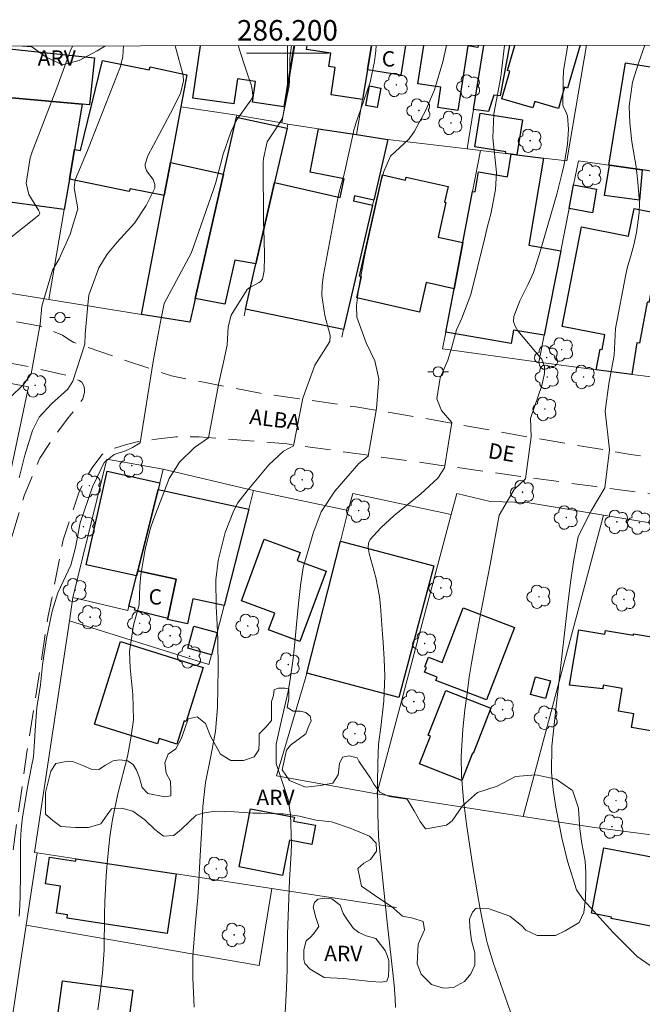
# Model space of a CAD drawing. Units: metres. Extents: x 286009 to 286524, y 1667141 to 1667706.
# Drawn here: x 286174 to 286235, y 1667607 to 1667703 of the extents above; entities that cross this region are included whole.
import ezdxf
from ezdxf.enums import TextEntityAlignment as Align

# ---------------------------------------------------------------- set-up
doc = ezdxf.new("R2010")
doc.units = ezdxf.units.M
doc.header["$MEASUREMENT"] = 0
doc.linetypes.add('HIDDEN', pattern=[0.375, 0.25, -0.125])
for name, color, linetype, lineweight in [('Articulacao', 7, 'Continuous', 18), ('Cerca', 8, 'Cerca', 20), ('Edificacoes', 7, 'Continuous', 30), ('Malha_Coordenadas', 7, 'Continuous', 15), ('Muro_Grade', 8, 'Continuous', 20), ('Nao_Pavimentada_S_Mfio', 10, 'HIDDEN', 15), ('Poste', 7, 'Continuous', 9), ('Topon_de_Vias', 7, 'Continuous', 9), ('Topon_Fundacao_Const_Ruinas', 7, 'Continuous', 9)]:
    doc.layers.add(name, color=color, linetype=linetype, lineweight=lineweight)
for name, color, linetype, lineweight, true_color in [('Arvores_Isoladas', 7, 'Continuous', 18, 0x00ff33), ('Curvas_Intermediarias', 7, 'Continuous', 9, 0x783c14), ('Curvas_Mestras', 7, 'Continuous', 20, 0x783c14), ('Topon_Vegetacao', 7, 'Continuous', 9, 0x00ff33), ('Vegetacao', 7, 'Orla8', 9, 0x00ff33)]:
    doc.layers.add(name, color=color, linetype=linetype, lineweight=lineweight, true_color=true_color)
doc.styles.add('Arial', font='arial.ttf', dxfattribs={"height": 1.5})
doc.styles.get("Standard").update_dxf_attribs({"font": 'arial.ttf'})
doc.linetypes.add('Cerca', pattern='A,10,0,["X",Standard,S=1,R=0,X=0,Y=-0.5],0.1', length=10.1)
doc.linetypes.add('Orla8', pattern='A,6,-0.5,["V",Standard,S=1,R=0,X=-0.5,Y=-1],-0.5,6,-0.5,["V",Standard,S=1,R=0,X=-0.5,Y=-1],-0.5', length=14)

# ---------------------------------------------------------------- blocks, each defined once
blk = doc.blocks.new('Poste')
at = {"layer": 'Poste'}
for points in [[(-0.5, 0), (-1, 0)], [(0.5, 0), (1, 0)]]:
    blk.add_lwpolyline(points, dxfattribs=at)
blk.add_lwpolyline([(0, 0.5, 1), (0, -0.5, 1)], format="xyb", close=True, dxfattribs=at)
blk = doc.blocks.new('Arvore')
at = {"layer": 'Arvores_Isoladas'}
blk.add_lwpolyline([(-0.718, 0.493, 0.872324), (-0.722, -0.551, 0.862983), (0.284, -0.827, 0.900105), (0.89, 0.029, 0.863155), (0.262, 0.861, 0.882486)], format="xyb", close=True, dxfattribs=at)
blk.add_circle((0, 0), 0.0286, dxfattribs=at)

msp = doc.modelspace()

# ---------------------------------------------------------------- linework, layer by layer
at = {"layer": 'Articulacao', "flags": 128}
msp.add_lwpolyline([(286025.007, 1667700.522), (286506.904, 1667701.123), (286507.583, 1667146.854), (286025.711, 1667146.252), (286025.007, 1667700.522)], close=True, dxfattribs=at)
at = {"layer": 'Cerca', "flags": 128}
for points in [[(286200.727, 1667700.741), (286199.451, 1667693.196)], [(286208.206, 1667700.751), (286207.806, 1667698.374), (286207.32, 1667695.487), (286206.744, 1667692.063)], [(286189.611, 1667694.787), (286195.066, 1667693.95)], [(286167.011, 1667668.922), (286174.752, 1667667.446), (286170.505, 1667647.553), (286156.966, 1667651.347), (286151.896, 1667652.768)], [(286187.872, 1667659.409), (286182.384, 1667660.388), (286179.076, 1667646.889)], [(286208.725, 1667627.714), (286215.969, 1667654.983), (286216.512, 1667657.027), (286219.758, 1667656.255), (286223.367, 1667656.171)], [(286230.825, 1667654.934), (286223.004, 1667625.515)], [(286198.922, 1667629.478), (286208.697, 1667627.718), (286208.725, 1667627.714), (286223.004, 1667625.515), (286229.72, 1667624.482), (286235.467, 1667623.73)], [(286167.041, 1667563.795), (286169.625, 1667581.681), (286169.979, 1667584.095), (286170.408, 1667587.033), (286172.677, 1667602.551), (286173.921, 1667611.059), (286174.514, 1667614.919), (286175.596, 1667621.96)], [(286175.341, 1667621.999), (286175.596, 1667621.96), (286179.377, 1667621.385), (286189.144, 1667619.901), (286198.476, 1667618.483), (286210.631, 1667616.636)], [(286174.514, 1667614.919), (286197.23, 1667610.954), (286198.476, 1667618.483)]]:
    msp.add_lwpolyline(points, dxfattribs=at)
at = {"layer": 'Curvas_Intermediarias', "flags": 128}
for points, elevation in [([(286172.927, 1667666.373), (286174.273, 1667667.717), (286175.014, 1667668.725), (286175.081, 1667669.061), (286175.893, 1667673.566), (286176.029, 1667675.314), (286177.08, 1667678.846), (286177.74, 1667679.937), (286178.807, 1667682.338), (286179.543, 1667684.818), (286179.204, 1667686.858), (286179.287, 1667687.64), (286180.489, 1667690.522), (286183.708, 1667698.693), (286183.96, 1667699.694), (286183.998, 1667700.72)], 78), ([(286173.055, 1667682.062), (286175.737, 1667684.193), (286175.795, 1667684.263), (286175.832, 1667684.339), (286175.836, 1667684.423), (286175.73, 1667684.698), (286174.791, 1667686.228), (286174.517, 1667687.334), (286174.905, 1667689.801), (286175.107, 1667690.394), (286177.517, 1667696.636), (286178.872, 1667700.356), (286179.066, 1667700.714)], 77), ([(286173.829, 1667658.547), (286174.401, 1667660.765), (286175.136, 1667663.197), (286175.791, 1667664.474), (286176.995, 1667665.801), (286178.576, 1667667.214), (286179.063, 1667667.999), (286180.23, 1667671.622), (286180.273, 1667672.599), (286180.523, 1667675.455), (286180.639, 1667676.385), (286181.611, 1667679.071), (286182.401, 1667680.399), (286183.382, 1667681.567), (286185.071, 1667683.411), (286186.228, 1667685.14), (286187.063, 1667686.839), (286187.067, 1667687.186), (286186.889, 1667687.679), (286186.349, 1667688.39), (286186.241, 1667688.57), (286186.132, 1667688.959), (286186.131, 1667689.169), (286186.387, 1667689.99), (286188.585, 1667694.143), (286189.568, 1667696.062), (286189.863, 1667697.309), (286189.82, 1667697.823), (286189.766, 1667698.077), (286189.15, 1667700.383), (286189.044, 1667700.727)], 79), ([(286181.512, 1667606.636), (286181.736, 1667608.304), (286181.973, 1667610.232), (286182.133, 1667612.478), (286182.171, 1667615.945), (286182.199, 1667617.198), (286182.33, 1667619.699), (286182.432, 1667620.948), (286182.688, 1667623.524), (286182.931, 1667625.212), (286183.442, 1667627.72), (286184.384, 1667631.373), (286184.736, 1667633.146), (286184.993, 1667634.934), (286184.924, 1667637.407), (286184.657, 1667640.034), (286184.596, 1667641.605), (286184.988, 1667644.187), (286185.546, 1667646.161), (286185.598, 1667648.003), (286185.692, 1667649.093), (286186.114, 1667651.568), (286186.614, 1667653.539), (286186.922, 1667654.51), (286188.453, 1667658.489), (286189.463, 1667660.102), (286190.944, 1667661.513), (286192.29, 1667662.453), (286193.304, 1667667.832), (286193.777, 1667669.849), (286194.107, 1667671.5), (286194.222, 1667673.289), (286194.516, 1667674.448), (286196.08, 1667676.936), (286196.337, 1667677.135), (286197.25, 1667677.633), (286197.38, 1667677.725), (286197.574, 1667677.964), (286197.741, 1667678.762), (286197.771, 1667680.208), (286197.72, 1667681.865), (286197.653, 1667683.523), (286197.639, 1667689.326), (286197.656, 1667689.717), (286198.031, 1667691.341), (286198.816, 1667692.517), (286199.451, 1667693.542), (286199.548, 1667693.824), (286199.624, 1667694.115), (286200.158, 1667696.824), (286200.214, 1667697.3), (286200.217, 1667698.103), (286200.245, 1667699.509), (286200.391, 1667700.741)], 81), ([(286190.893, 1667606.91), (286190.776, 1667609.727), (286190.766, 1667611.884), (286190.824, 1667612.745), (286191.011, 1667614.764), (286191.251, 1667617.644), (286191.35, 1667619.086), (286191.438, 1667620.529), (286191.692, 1667625.07), (286191.762, 1667626.482), (286191.996, 1667628.821), (286192.568, 1667631.561), (286192.97, 1667633.844), (286193.179, 1667636.155), (286193.222, 1667638.112), (286193.228, 1667639.934), (286193.199, 1667642.741), (286193.148, 1667644.254), (286193.054, 1667645.999), (286193.011, 1667648.613), (286193.241, 1667650.487), (286193.911, 1667653.222), (286194.76, 1667655.369), (286195.169, 1667656.135), (286196.061, 1667657.287), (286198.18, 1667659.839), (286199.619, 1667661.168), (286200.585, 1667661.694), (286201.507, 1667666.344), (286202.684, 1667669.548), (286204.148, 1667671.884), (286204.154, 1667672.429), (286204.12, 1667672.589), (286203.65, 1667674.396), (286203.363, 1667676.37), (286203.395, 1667677.363), (286203.515, 1667678.359), (286204.995, 1667686.19), (286205.14, 1667686.808), (286205.555, 1667688.315), (286206.405, 1667692.182), (286206.488, 1667692.527), (286206.797, 1667693.543), (286207.159, 1667694.544), (286208.079, 1667697.172), (286208.503, 1667699.202), (286208.611, 1667700.239), (286208.64, 1667700.751)], 82), ([(286199.779, 1667606.347), (286199.91, 1667608.747), (286199.959, 1667610.615), (286200.016, 1667614.019), (286200.064, 1667615.776), (286200.131, 1667617.532), (286200.213, 1667619.288), (286200.352, 1667621.963), (286200.38, 1667622.837), (286200.291, 1667625.707), (286200.068, 1667627.181), (286198.89, 1667630.687), (286198.893, 1667632.564), (286199.42, 1667634.921), (286200.073, 1667637.706), (286200.308, 1667639.102), (286200.558, 1667640.933), (286200.658, 1667641.852), (286201.089, 1667646.291), (286201.281, 1667648.066), (286201.547, 1667649.828), (286202.108, 1667651.803), (286202.507, 1667653.15), (286203.3, 1667655.243), (286204.618, 1667657.255), (286206.948, 1667659.95), (286207.877, 1667660.692), (286208.669, 1667665.336), (286208.906, 1667668.219), (286208.509, 1667669.985), (286207.689, 1667671.746), (286206.764, 1667674.235), (286206.726, 1667675.369), (286206.94, 1667676.954), (286207.443, 1667679.847), (286207.644, 1667680.805), (286209.174, 1667687.683), (286209.39, 1667688.468), (286210.041, 1667689.957), (286211.887, 1667691.637), (286212.407, 1667692.389), (286213.498, 1667694.434), (286214.327, 1667696.42), (286215.158, 1667699.155), (286215.506, 1667700.76)], 83), ([(286221.166, 1667700.767), (286220.86, 1667698.005), (286220.82, 1667697.736), (286220.604, 1667696.672), (286220.118, 1667694.102), (286220.023, 1667691.753), (286220.4, 1667688.357), (286220.288, 1667686.698), (286219.831, 1667684.305), (286219.512, 1667683.126), (286219.207, 1667681.855), (286217.877, 1667676.469), (286217.012, 1667674.149), (286216.493, 1667673.022), (286216.015, 1667671.213), (286215.643, 1667670.053), (286214.885, 1667668.32), (286214.579, 1667666.273), (286215.023, 1667665.119), (286216.03, 1667663.975), (286215.333, 1667659.547), (286214.68, 1667658.53), (286213.001, 1667656.999), (286210.409, 1667654.888), (286209.107, 1667653.699), (286208.068, 1667652.547), (286207.91, 1667652.185), (286207.866, 1667651.779), (286207.955, 1667651.17), (286208.616, 1667648.833), (286208.962, 1667646.976), (286209.067, 1667646.035), (286209.285, 1667643.317), (286209.346, 1667642.501), (286209.442, 1667640.867), (286209.494, 1667639.232), (286209.386, 1667636.784), (286209.105, 1667634.204), (286208.895, 1667632.577), (286208.804, 1667630.683), (286208.779, 1667628.784), (286208.8, 1667625.807), (286208.884, 1667623.574), (286209.007, 1667622.09), (286209.688, 1667615.487), (286210.397, 1667609.075), (286210.519, 1667607.746), (286210.552, 1667606.858)], 84), ([(286234.871, 1667700.784), (286234.196, 1667698.941), (286233.657, 1667697.184), (286233.331, 1667694.834), (286233.379, 1667693.222), (286233.604, 1667691.36), (286234.003, 1667688.91), (286234.188, 1667687.434), (286234.324, 1667685.393), (286234.307, 1667684.421), (286234.038, 1667682.491), (286233.779, 1667681.305), (286233.493, 1667680.217), (286233.165, 1667679.141), (286233, 1667678.41), (286232.002, 1667673.123), (286231.852, 1667670.529), (286231.353, 1667667.752), (286230.997, 1667665.073), (286231.424, 1667661.296), (286230.953, 1667657.571), (286229.606, 1667655.353), (286228.35, 1667652.835), (286227.907, 1667650.355), (286227.64, 1667648.561), (286227.389, 1667646.516), (286226.556, 1667639.415), (286226.207, 1667636.264), (286225.8, 1667632.38), (286225.74, 1667629.833), (286225.928, 1667628.129), (286226.176, 1667626.432), (286226.493, 1667624.747), (286226.767, 1667623.435), (286227.303, 1667621.146), (286228.204, 1667618.353), (286228.698, 1667617.615), (286228.889, 1667617.388), (286231.778, 1667614.193), (286232.15, 1667613.788), (286234.1, 1667611.861), (286236.55, 1667610.171)], 86)]:
    msp.add_lwpolyline(points, dxfattribs=dict(at, elevation=elevation))
at = {"layer": 'Curvas_Mestras', "flags": 128}
for points, elevation in [([(286173.831, 1667615.77), (286173.898, 1667616.793), (286173.946, 1667617.816), (286173.967, 1667619.865), (286173.95, 1667621.324), (286173.955, 1667623.099), (286174.014, 1667624.279), (286174.079, 1667624.865), (286174.162, 1667625.45), (286174.665, 1667628.521), (286175.039, 1667630.395), (286175.242, 1667631.349), (286175.314, 1667632.826), (286175.408, 1667633.938), (286175.562, 1667636.161), (286175.9, 1667638.345), (286176.107, 1667640.31), (286176.498, 1667642.88), (286177.054, 1667645.543), (286177.605, 1667647.351), (286178.881, 1667650.056), (286179.334, 1667651.759), (286179.785, 1667654.159), (286180.988, 1667657.69), (286182.135, 1667660.06), (286183.103, 1667660.831), (286184.219, 1667661.184), (286184.892, 1667661.519), (286185.632, 1667661.989), (286186.918, 1667669.923), (286187.324, 1667672.221), (286187.621, 1667673.778), (286187.992, 1667675.576), (286190.609, 1667680.501), (286190.836, 1667681.095), (286192.787, 1667686.719), (286192.971, 1667687.283), (286193.431, 1667688.999), (286193.726, 1667690.146), (286194.484, 1667692.301), (286195.015, 1667693.456), (286196.414, 1667695.436), (286196.587, 1667695.7), (286196.621, 1667695.88), (286196.573, 1667696.463), (286196.485, 1667696.806), (286195.941, 1667698.44), (286195.305, 1667700.419), (286195.211, 1667700.734)], 80), ([(286227.351, 1667700.775), (286226.931, 1667698.317), (286226.881, 1667697.377), (286226.848, 1667694.984), (286226.893, 1667694.81), (286227.121, 1667694.385), (286227.303, 1667693.888), (286227.413, 1667692.6), (286227.318, 1667691.137), (286226.977, 1667689.159), (286226.774, 1667688.184), (286226.274, 1667686.255), (286224.572, 1667680.432), (286223.984, 1667678.615), (286223.464, 1667677.454), (286222.668, 1667675.851), (286222.064, 1667674.321), (286222.047, 1667673.834), (286222.196, 1667673.371), (286222.454, 1667672.923), (286224.706, 1667670.255), (286224.798, 1667670.132), (286225.076, 1667669.421), (286225.081, 1667668.755), (286224.825, 1667667.569), (286223.698, 1667664.352), (286223.762, 1667662.555), (286223.22, 1667658.454), (286222.127, 1667657.44), (286220.651, 1667654.919), (286219.76, 1667650.112), (286218.846, 1667645.412), (286218.269, 1667642.307), (286217.988, 1667640.68), (286217.736, 1667639.097), (286217.516, 1667637.51), (286217.316, 1667635.92), (286217.097, 1667634.028), (286216.933, 1667631.366), (286216.973, 1667629.488), (286217.168, 1667627.116), (286217.475, 1667624.753), (286218.086, 1667620.637), (286218.521, 1667617.976), (286218.768, 1667616.651), (286219.03, 1667615.329), (286219.413, 1667613.48), (286219.502, 1667613.086), (286220.091, 1667611.156), (286221.449, 1667607.247), (286222.167, 1667605.303)], 85)]:
    msp.add_lwpolyline(points, dxfattribs=dict(at, elevation=elevation))
at = {"layer": 'Edificacoes', "flags": 128}
for points in [[(286200.622, 1667700.741), (286199.653, 1667694.778), (286196.603, 1667695.218), (286196.895, 1667697.241), (286195.135, 1667697.495), (286194.782, 1667695.052), (286190.788, 1667695.629), (286191.524, 1667700.73)], [(286208.206, 1667700.751), (286207.806, 1667698.374), (286207.32, 1667695.487), (286204.266, 1667695.949), (286204.669, 1667698.609), (286204.021, 1667698.707), (286204.22, 1667700.025), (286201.857, 1667700.382), (286201.911, 1667700.743)], [(286211.523, 1667700.755), (286211.056, 1667697.851), (286207.806, 1667698.374)], [(286207.806, 1667698.374), (286208.206, 1667700.751)], [(286218.61, 1667700.764), (286218.579, 1667700.563), (286217.577, 1667700.717), (286216.896, 1667696.287), (286216.607, 1667694.406), (286214.655, 1667694.706), (286214.958, 1667696.675), (286212.712, 1667697.02), (286213.287, 1667700.757)], [(286221.667, 1667700.767), (286220.741, 1667695.843), (286220.135, 1667695.922), (286219.594, 1667694.322), (286218.142, 1667694.52), (286219.145, 1667700.764)], [(286228.535, 1667700.776), (286227.329, 1667696.604), (286227.028, 1667696.691), (286226.426, 1667694.607), (286224.113, 1667695.276), (286223.941, 1667694.68), (286220.896, 1667695.56), (286221.677, 1667698.26), (286221.463, 1667698.322), (286222.17, 1667700.768)], [(286170.4, 1667700.704), (286181.176, 1667699.542), (286180.703, 1667694.974), (286179.964, 1667695.04), (286170.19, 1667695.906), (286168.308, 1667696.072), (286168.896, 1667698.892), (286169.274, 1667700.702)]]:
    msp.add_lwpolyline(points, dxfattribs=at)
for points in [[(286186.609, 1667698.661), (286190.199, 1667697.887), (286189.611, 1667694.787), (286188.582, 1667689.352), (286187.967, 1667686.105), (286184.661, 1667686.759), (286184.574, 1667686.511), (286178.728, 1667687.726), (286179.216, 1667690.614), (286179.807, 1667690.518), (286181.958, 1667699.286), (286186.521, 1667698.368), (286186.609, 1667698.661)], [(286238.83, 1667698.126), (286237.267, 1667688.245), (286234.585, 1667688.621), (286231.425, 1667689.063), (286231.357, 1667689.073), (286232.955, 1667699.066), (286238.83, 1667698.126)], [(286179.964, 1667695.04), (286179.216, 1667690.614), (286178.728, 1667687.726), (286178.226, 1667684.761), (286170.486, 1667685.785), (286171.211, 1667692.456), (286169.658, 1667692.641), (286170.19, 1667695.906), (286179.964, 1667695.04)], [(286209.109, 1667696.596), (286208.751, 1667694.696), (286207.64, 1667694.905), (286207.997, 1667696.805), (286209.109, 1667696.596)], [(286222.382, 1667690.08), (286221.825, 1667690.146), (286221.257, 1667690.214), (286221.284, 1667690.384), (286218.279, 1667690.852), (286218.799, 1667694.155), (286222.921, 1667693.514), (286222.382, 1667690.08)], [(286199.958, 1667692.685), (286198.745, 1667687.385), (286196.931, 1667679.462), (286194.861, 1667679.821), (286193.906, 1667675.517), (286191.004, 1667676.073), (286193.763, 1667688.215), (286195.023, 1667693.758), (286199.958, 1667692.685)], [(286206.744, 1667692.063), (286209.791, 1667691.595), (286208.412, 1667685.677), (286206.547, 1667686.072), (286206.432, 1667685.608), (286208.296, 1667685.177), (286205.469, 1667673.039), (286195.917, 1667675.033), (286196.931, 1667679.462), (286198.745, 1667687.385), (286205.128, 1667685.909), (286205.537, 1667687.753), (286202.202, 1667688.382), (286203.018, 1667692.636), (286206.744, 1667692.063)], [(286222.382, 1667690.08), (286224.972, 1667689.773), (286223.532, 1667681.255), (286226.654, 1667680.727), (286225.035, 1667672.477), (286222.04, 1667672.983), (286221.821, 1667671.686), (286215.443, 1667672.764), (286216.251, 1667677.003), (286217.111, 1667681.521), (286218.061, 1667686.507), (286218.305, 1667686.465), (286218.634, 1667688.416), (286221.452, 1667687.939), (286221.825, 1667690.146), (286222.382, 1667690.08)], [(286193.763, 1667688.215), (286191.004, 1667676.073), (286190.891, 1667675.576), (286190.476, 1667673.748), (286185.769, 1667674.504), (286187.967, 1667686.105), (286188.582, 1667689.352), (286193.763, 1667688.215)], [(286234.585, 1667688.621), (286234.344, 1667685.651), (286230.915, 1667686.116), (286231.425, 1667689.063), (286234.585, 1667688.621)], [(286217.111, 1667681.521), (286216.251, 1667677.003), (286213.513, 1667677.621), (286212.863, 1667674.742), (286206.754, 1667676.122), (286207.222, 1667678.192), (286207.037, 1667678.233), (286209.27, 1667688.122), (286211.507, 1667687.616), (286211.573, 1667687.91), (286215.668, 1667686.985), (286215.324, 1667685.461), (286215.462, 1667685.43), (286214.702, 1667682.065), (286217.111, 1667681.521)], [(286230.155, 1667686.737), (286229.736, 1667684.427), (286227.462, 1667684.84), (286227.914, 1667687.144), (286230.155, 1667686.737)], [(286236.909, 1667684.246), (286235.257, 1667675.662), (286235.094, 1667675.693), (286234.326, 1667671.698), (286234.062, 1667671.736), (286233.595, 1667668.656), (286230.124, 1667669.116), (286230.51, 1667671.12), (286230.684, 1667671.086), (286230.96, 1667672.521), (286226.802, 1667673.321), (286228.695, 1667683.052), (286233.271, 1667682.138), (286233.806, 1667684.843), (286236.909, 1667684.246)], [(286187.54, 1667658.081), (286187.377, 1667657.429), (286185.394, 1667649.492), (286185.267, 1667648.986), (286180.378, 1667650.084), (286182.431, 1667659.228), (286187.54, 1667658.081)], [(286196.235, 1667655.52), (286193.821, 1667646.112), (286190.767, 1667646.77), (286190.239, 1667644.316), (286188.297, 1667644.735), (286188.319, 1667644.836), (286189.148, 1667648.683), (286185.394, 1667649.492), (286187.377, 1667657.429), (286196.235, 1667655.52)], [(286203.763, 1667649.463), (286201.216, 1667642.582), (286198.158, 1667643.714), (286198.767, 1667645.36), (286195.522, 1667646.561), (286197.745, 1667652.568), (286201.247, 1667651.271), (286200.962, 1667650.5), (286203.763, 1667649.463)], [(286214.268, 1667649.966), (286210.859, 1667637.116), (286201.883, 1667639.498), (286205.174, 1667652.379), (286214.268, 1667649.966)], [(286188.319, 1667644.836), (286185.08, 1667645.656), (286185.142, 1667645.857), (286184.527, 1667646.024), (286185.267, 1667648.986), (286185.394, 1667649.492), (286189.148, 1667648.683), (286188.319, 1667644.836)], [(286222.131, 1667643.965), (286219.428, 1667636.896), (286214.466, 1667638.792), (286214.593, 1667639.123), (286213.38, 1667639.586), (286213.556, 1667640.048), (286213.401, 1667640.107), (286213.761, 1667641.051), (286215.1, 1667640.539), (286217.139, 1667645.873), (286222.131, 1667643.965)], [(286193.139, 1667643.455), (286192.587, 1667641.302), (286190.29, 1667641.937), (286190.882, 1667644.079), (286193.139, 1667643.455)], [(286239.041, 1667642.463), (286237.67, 1667635.274), (286237.361, 1667633.653), (286237.342, 1667633.554), (286233.557, 1667634.185), (286233.783, 1667635.538), (286232.284, 1667635.789), (286232.653, 1667638.005), (286230.801, 1667638.314), (286230.773, 1667637.965), (286227.512, 1667638.324), (286228.43, 1667643.722), (286230.965, 1667643.299), (286231.027, 1667643.676), (286233.735, 1667643.224), (286233.755, 1667643.345), (286239.041, 1667642.463)], [(286191.793, 1667640.066), (286190.137, 1667634.786), (286189.911, 1667634.857), (286189.199, 1667632.584), (286187.485, 1667633.122), (286187.324, 1667632.607), (286181.176, 1667634.535), (286183.705, 1667642.602), (286191.793, 1667640.066)], [(286225.653, 1667638.751), (286225.182, 1667637.018), (286223.719, 1667637.416), (286224.19, 1667639.149), (286225.653, 1667638.751)], [(286219.841, 1667636.093), (286218.1, 1667631.668), (286218.05, 1667631.688), (286217.004, 1667629.031), (286212.886, 1667630.651), (286213.948, 1667633.349), (286213.732, 1667633.434), (286215.456, 1667637.818), (286219.841, 1667636.093)], [(286202.732, 1667624.651), (286202.365, 1667622.771), (286200.187, 1667623.195), (286199.517, 1667619.76), (286195.288, 1667620.585), (286196.396, 1667626.27), (286200.677, 1667625.435), (286200.605, 1667625.066), (286202.732, 1667624.651)], [(286242.019, 1667622.467), (286242.793, 1667622.318), (286242.213, 1667619.253), (286240.935, 1667619.495), (286240.658, 1667618.028), (286238.562, 1667618.424), (286237.795, 1667614.367), (286231.588, 1667615.542), (286231.617, 1667615.695), (286229.65, 1667616.067), (286230.857, 1667622.447), (286235.505, 1667621.567), (286235.899, 1667623.647), (286242.019, 1667622.467)], [(286179.377, 1667621.385), (286189.144, 1667619.901), (286188.264, 1667614.077), (286178.501, 1667615.585), (286178.553, 1667615.924), (286177.464, 1667616.091), (286177.867, 1667618.718), (286176.397, 1667618.944), (286176.798, 1667621.557), (286179.343, 1667621.167), (286179.377, 1667621.385)], [(286184.906, 1667608.576), (286184.017, 1667601.904), (286177.163, 1667602.816), (286178.051, 1667609.488), (286184.906, 1667608.576)]]:
    msp.add_lwpolyline(points, close=True, dxfattribs=at)
at = {"layer": 'Malha_Coordenadas', "flags": 128}
for points in [[(286200, 1667700.74), (286200, 1667696.74)], [(286200, 1667700.74), (286200, 1667696)], [(286204, 1667700), (286196, 1667700)]]:
    msp.add_lwpolyline(points, dxfattribs=at)
at = {"layer": 'Muro_Grade', "flags": 128}
for points in [[(286229.171, 1667700.777), (286227.263, 1667689.5), (286224.972, 1667689.773), (286222.382, 1667690.08), (286221.825, 1667690.146), (286221.257, 1667690.214), (286218.822, 1667690.503), (286217.522, 1667690.657), (286210.342, 1667691.51), (286209.791, 1667691.595), (286206.744, 1667692.063), (286203.018, 1667692.636), (286200.051, 1667693.092), (286199.958, 1667692.685), (286198.745, 1667687.385), (286196.931, 1667679.462), (286195.917, 1667675.033), (286195.765, 1667674.367)], [(286219.145, 1667700.764), (286218.142, 1667694.52), (286217.522, 1667690.657)], [(286169.274, 1667700.702), (286168.896, 1667698.892), (286168.308, 1667696.072), (286170.19, 1667695.906), (286179.964, 1667695.04), (286180.703, 1667694.974)], [(286190.199, 1667697.887), (286189.611, 1667694.787), (286188.582, 1667689.352), (286187.967, 1667686.105), (286185.769, 1667674.504)], [(286170.19, 1667695.906), (286169.658, 1667692.641), (286168.671, 1667686.578), (286167.613, 1667680.078), (286167.192, 1667677.49), (286176.738, 1667675.956), (286185.769, 1667674.504), (286190.476, 1667673.748)], [(286179.964, 1667695.04), (286179.216, 1667690.614), (286178.728, 1667687.726), (286178.226, 1667684.761), (286176.738, 1667675.956)], [(286200.051, 1667693.092), (286199.451, 1667693.196), (286195.066, 1667693.95), (286195.023, 1667693.758), (286193.763, 1667688.215), (286191.004, 1667676.073), (286190.891, 1667675.576), (286190.476, 1667673.748)], [(286209.791, 1667691.595), (286208.412, 1667685.677), (286208.296, 1667685.177), (286205.469, 1667673.039), (286205.294, 1667672.287)], [(286218.822, 1667690.503), (286218.061, 1667686.507), (286217.111, 1667681.521), (286216.251, 1667677.003), (286215.443, 1667672.764), (286215.137, 1667671.156), (286224.52, 1667669.859), (286230.124, 1667669.116), (286233.595, 1667668.656), (286234.704, 1667668.509), (286243.696, 1667667.318), (286252.62, 1667666.135), (286255.03, 1667678.455), (286255.343, 1667680.054), (286256.273, 1667684.806)], [(286224.52, 1667669.859), (286225.035, 1667672.477), (286226.654, 1667680.727), (286227.462, 1667684.84), (286227.914, 1667687.144), (286228.375, 1667689.49), (286231.357, 1667689.073), (286231.425, 1667689.063), (286234.585, 1667688.621), (286237.267, 1667688.245), (286238.037, 1667688.137), (286246.913, 1667686.623), (286247.138, 1667686.58), (286256.273, 1667684.806)], [(286184.426, 1667645.621), (286184.527, 1667646.024), (286185.267, 1667648.986), (286185.394, 1667649.492), (286187.377, 1667657.429), (286187.54, 1667658.081), (286187.872, 1667659.409), (286196.699, 1667657.331)], [(286178.732, 1667644.599), (286192.345, 1667640.358), (286192.587, 1667641.302), (286193.139, 1667643.455), (286193.821, 1667646.112), (286196.235, 1667655.52), (286196.699, 1667657.331)], [(286196.699, 1667657.331), (286205.936, 1667655.361)], [(286198.922, 1667629.478), (286201.734, 1667638.918), (286201.883, 1667639.498), (286205.174, 1667652.379), (286205.936, 1667655.361), (286206.366, 1667657.047), (286215.969, 1667654.983)], [(286223.367, 1667656.171), (286230.825, 1667654.934), (286241.095, 1667653.23), (286241.17, 1667653.218), (286250.552, 1667651.795), (286260.861, 1667650.233), (286287.107, 1667646.254)], [(286175.341, 1667621.999), (286177.375, 1667635.555), (286178.732, 1667644.599), (286179.076, 1667646.889)], [(286184.426, 1667645.621), (286179.076, 1667646.889)]]:
    msp.add_lwpolyline(points, dxfattribs=at)
at = {"layer": 'Nao_Pavimentada_S_Mfio', "ltscale": 10, "flags": 128}
for points in [[(286147.812, 1667678.833), (286159.984, 1667676.308), (286167.82, 1667674.823), (286175.926, 1667673.352), (286178.061, 1667672.473), (286178.667, 1667672.063), (286179.167, 1667671.786), (286183.833, 1667670.14), (286188.682, 1667668.514), (286197.335, 1667666.817), (286206.463, 1667665.523), (286213.488, 1667664.342), (286224.086, 1667662.446), (286233.47, 1667660.848), (286246.315, 1667659.24), (286258.838, 1667657.592), (286261.138, 1667657.504), (286262.248, 1667657.578), (286262.822, 1667657.729), (286263.442, 1667658.038), (286264.306, 1667658.914), (286265.158, 1667660.449), (286265.898, 1667662.017), (286267.581, 1667670.65), (286270.054, 1667684.826), (286272.229, 1667697.466), (286272.731, 1667700.831)], [(286201.503, 1667557.62), (286189.035, 1667559.517), (286172.573, 1667562.093), (286165.348, 1667563.164), (286164.802, 1667563.263), (286164.284, 1667563.449), (286163.835, 1667563.84), (286163.689, 1667564.299), (286163.7, 1667565.002), (286166.785, 1667583.035), (286168.908, 1667596.86), (286171.187, 1667609.875), (286173.014, 1667620.683), (286174.588, 1667631.775), (286176.642, 1667644.917), (286178.125, 1667652.522), (286179.711, 1667657.286), (286180.915, 1667659.502), (286181.932, 1667660.848), (286183.173, 1667661.472), (286184.306, 1667661.832), (286185.478, 1667662.104), (286187.197, 1667662.337), (286189.111, 1667662.56), (286191.396, 1667662.557), (286199.94, 1667661.875), (286215.035, 1667659.779), (286230.032, 1667657.704), (286242.842, 1667656.079), (286252.254, 1667654.654), (286261.754, 1667653.013), (286275.638, 1667650.675), (286293.769, 1667647.453), (286308.152, 1667645.652), (286317.271, 1667644.724), (286319.712, 1667644.439), (286320.767, 1667644.232), (286321.44, 1667643.997), (286322.124, 1667643.674), (286322.67, 1667643.176), (286322.943, 1667642.629), (286323.137, 1667641.759), (286323.087, 1667640.617), (286321.827, 1667630.892), (286319.98, 1667619.723), (286317.458, 1667607.265), (286314.874, 1667591.936), (286313.174, 1667581.684), (286311.04, 1667567.527), (286310.785, 1667563.965), (286310.693, 1667560.147), (286310.479, 1667551.739), (286310.126, 1667540.529), (286309.637, 1667530.588), (286308.8, 1667521.652), (286307.402, 1667509.635), (286305.956, 1667498.895), (286304.305, 1667488.39), (286302.615, 1667478.245), (286300.84, 1667469.522), (286299.193, 1667463.044), (286298.038, 1667460.194), (286296.511, 1667457.227), (286294.681, 1667452.698), (286293.357, 1667447.563), (286292.669, 1667443.355), (286292.351, 1667437.623), (286292.328, 1667434.137), (286293.18, 1667427.407), (286293.84, 1667423.081), (286293.897, 1667422.046), (286293.857, 1667420.903), (286293.621, 1667419.546), (286291.265, 1667407.049), (286290.182, 1667398.945), (286288.953, 1667390.343), (286287.549, 1667383.109), (286285.931, 1667376.148), (286284.756, 1667372.946), (286283.767, 1667370.847), (286281.043, 1667361.124), (286278.511, 1667348.959), (286276.349, 1667335.681), (286275.059, 1667327.714), (286273.436, 1667316.808), (286271.628, 1667305.091), (286268.797, 1667287.644), (286271.248, 1667287.299), (286273.489, 1667301.876), (286275.622, 1667315.018), (286275.857, 1667315.282), (286276.316, 1667315.574), (286277.156, 1667315.583), (286278.191, 1667315.533), (286284.528, 1667314.775), (286287.213, 1667333.463), (286289.384, 1667346.731), (286289.78, 1667352.287), (286289.848, 1667361.027), (286290.187, 1667367.608), (286291.801, 1667380.546), (286293.259, 1667392.409), (286294.54, 1667403.599), (286297.29, 1667419.425), (286297.38, 1667421.564), (286297.294, 1667423.263), (286296.887, 1667426.222), (286296.383, 1667430.178), (286296.046, 1667434.641), (286295.923, 1667438.908), (286296.084, 1667443.312), (286297.125, 1667448.887), (286299.064, 1667453.953), (286300.17, 1667456.344), (286300.903, 1667457.437), (286301.852, 1667458.716), (286302.605, 1667460.082), (286306.246, 1667478.193), (286308.95, 1667495.972), (286311.164, 1667512.844), (286313.074, 1667527.519), (286313.565, 1667540.253), (286313.784, 1667553.846), (286314.093, 1667559.324), (286317.062, 1667579.456), (286319.165, 1667591.866), (286321.089, 1667601.776), (286324.218, 1667616.881), (286326.325, 1667627.418), (286328.292, 1667637.883), (286329.124, 1667640.42), (286330.073, 1667641.555), (286331.142, 1667642.332), (286332.937, 1667643.082), (286334.826, 1667643.379), (286335.963, 1667643.378), (286336.774, 1667643.334), (286352.767, 1667640.789), (286365.522, 1667638.81), (286378.585, 1667637.233), (286395.348, 1667634.858), (286405.07, 1667633.131), (286428.915, 1667629.492), (286444.207, 1667627.075), (286472.673, 1667622.825), (286473.279, 1667626.427), (286452.365, 1667629.661), (286435.561, 1667632.284), (286425.958, 1667633.729), (286414.297, 1667635.416), (286404.754, 1667636.913), (286403.575, 1667637.307), (286402.79, 1667637.923), (286402.158, 1667638.684), (286401.886, 1667639.419), (286403.845, 1667654.977), (286405.476, 1667670.33), (286407.635, 1667684.067), (286407.909, 1667685.22), (286408.183, 1667685.792), (286408.44, 1667686.194), (286408.825, 1667686.441), (286409.244, 1667686.612), (286409.868, 1667686.679), (286410.568, 1667686.696), (286433.139, 1667683.272), (286452.908, 1667679.971), (286469.391, 1667677.349)], [(286116.017, 1667661.461), (286124.25, 1667659.74), (286136.366, 1667656.557), (286144.893, 1667653.918), (286154.256, 1667651.186), (286168.437, 1667646.92), (286170.214, 1667646.505), (286170.718, 1667646.505), (286171.166, 1667646.59), (286171.357, 1667646.754), (286172.799, 1667651.776), (286174.334, 1667656.817), (286175.834, 1667660.48), (286177.431, 1667662.838), (286178.606, 1667664.412), (286179.623, 1667665.644), (286180.045, 1667666.289), (286180.21, 1667666.889), (286180.211, 1667667.225), (286180.145, 1667667.555), (286179.941, 1667667.891), (286179.691, 1667668.05), (286178.591, 1667668.519), (286174.801, 1667669.399), (286166.636, 1667670.937), (286158.649, 1667672.455), (286146.978, 1667674.984)]]:
    msp.add_lwpolyline(points, dxfattribs=at)
at = {"layer": 'Vegetacao', "flags": 128}
msp.add_lwpolyline([(286182.256, 1667700.718), (286181.44, 1667700.233), (286179.671, 1667699.286), (286178.013, 1667698.859), (286176.431, 1667699.643), (286175.073, 1667700.631), (286174.169, 1667700.708)], dxfattribs=at)
for points in [[(286227.715, 1667628.115), (286227.793, 1667628.076), (286228.372, 1667626.331), (286228.372, 1667626.254), (286228.525, 1667624.278), (286228.717, 1667622.883), (286228.871, 1667622.03), (286229.025, 1667621.139), (286229.102, 1667620.054), (286229.101, 1667618.891), (286229.06, 1667617.497), (286228.904, 1667616.141), (286228.438, 1667615.172), (286227.081, 1667614.36), (286226.151, 1667613.896), (286224.368, 1667613.898), (286223.245, 1667614.403), (286222.858, 1667614.829), (286221.697, 1667615.799), (286219.683, 1667616.499), (286218.404, 1667616.577), (286218.055, 1667616.19), (286217.744, 1667615.493), (286217.782, 1667614.68), (286217.936, 1667613.401), (286218.283, 1667612.199), (286218.282, 1667610.998), (286217.894, 1667610.146), (286217.273, 1667609.41), (286216.188, 1667608.83), (286215.219, 1667608.754), (286214.057, 1667609.104), (286213.05, 1667610.112), (286212.664, 1667611.12), (286212.743, 1667613.057), (286213.365, 1667614.452), (286213.249, 1667615.265), (286212.242, 1667615.576), (286211.235, 1667615.771), (286210.151, 1667616.741), (286208.912, 1667617.556), (286207.208, 1667618.72), (286206.861, 1667620.425), (286207.443, 1667620.967), (286208.102, 1667621.315), (286208.684, 1667622.128), (286208.646, 1667622.903), (286207.988, 1667623.601), (286206.517, 1667624.223), (286206.207, 1667624.339), (286204.309, 1667625), (286202.759, 1667625.157), (286201.171, 1667625.546), (286199.583, 1667625.78), (286199.428, 1667625.78), (286197.413, 1667625.821), (286196.638, 1667625.821), (286194.817, 1667625.978), (286192.996, 1667626.019), (286191.911, 1667625.865), (286191.097, 1667625.633), (286189.662, 1667624.279), (286188.925, 1667623.66), (286187.917, 1667623.583), (286187.066, 1667624.243), (286186.098, 1667625.174), (286184.936, 1667626.027), (286183.852, 1667626.338), (286182.844, 1667626.262), (286182.418, 1667625.681), (286181.797, 1667624.79), (286180.595, 1667624.443), (286179.317, 1667624.444), (286177.883, 1667624.523), (286177.109, 1667625.105), (286176.412, 1667625.726), (286176.413, 1667626.772), (286176.414, 1667627.857), (286176.686, 1667629.019), (286176.92, 1667629.949), (286177.424, 1667630.684), (286178.626, 1667630.916), (286179.129, 1667630.838), (286180.098, 1667630.449), (286180.872, 1667630.138), (286181.608, 1667630.099), (286182.268, 1667630.525), (286183.004, 1667630.95), (286183.663, 1667631.027), (286184.399, 1667630.949), (286184.941, 1667630.599), (286185.289, 1667630.018), (286185.56, 1667629.281), (286185.83, 1667628.351), (286186.372, 1667627.769), (286188.038, 1667627.419), (286188.619, 1667627.535), (286188.62, 1667628.077), (286188.582, 1667628.968), (286188.156, 1667629.744), (286188.041, 1667630.751), (286188.352, 1667631.603), (286189.127, 1667632.106), (286189.671, 1667633.152), (286190.332, 1667635.05), (286191.184, 1667635.243), (286191.997, 1667634.583), (286192.5, 1667633.343), (286193.466, 1667631.598), (286194.473, 1667630.977), (286195.713, 1667630.976), (286196.76, 1667631.323), (286197.225, 1667632.02), (286197.226, 1667632.718), (286197.227, 1667633.57), (286197.886, 1667634.228), (286198.429, 1667634.886), (286198.43, 1667635.778), (286198.431, 1667636.746), (286198.626, 1667637.327), (286198.704, 1667637.87), (286199.091, 1667638.024), (286199.75, 1667638.024), (286200.137, 1667637.984), (286200.137, 1667637.364), (286200.136, 1667637.016), (286199.981, 1667636.163), (286200.561, 1667635.775), (286201.259, 1667635.775), (286201.801, 1667635.658), (286202.227, 1667635.309), (286202.304, 1667634.844), (286202.032, 1667634.185), (286201.799, 1667633.566), (286200.287, 1667632.482), (286199.899, 1667631.979), (286199.471, 1667630.081), (286200.206, 1667629.034), (286201.755, 1667628.374), (286203.228, 1667628.527), (286203.886, 1667628.681), (286204.429, 1667628.758), (286204.933, 1667629.571), (286205.09, 1667630.695), (286205.361, 1667631.315), (286206.02, 1667631.43), (286206.795, 1667631.236), (286206.95, 1667630.926), (286208.11, 1667629.258), (286208.42, 1667628.677), (286209, 1667627.901), (286209.93, 1667627.474), (286211.673, 1667627.201), (286212.369, 1667626.077), (286212.949, 1667625.03), (286213.452, 1667624.293), (286213.53, 1667624.293), (286215.506, 1667624.679), (286216.049, 1667625.104), (286217.058, 1667626.537), (286218.532, 1667627.853), (286220.47, 1667628.471), (286222.253, 1667629.399), (286224.229, 1667629.59), (286226.205, 1667629.162)], [(286209.52, 1667612.422), (286209.717, 1667611.929), (286209.886, 1667611.469), (286209.885, 1667610.745), (286209.856, 1667609.886), (286209.686, 1667609.444), (286209.139, 1667609.348), (286208.134, 1667609.402), (286205.475, 1667609.698), (286203.594, 1667609.789), (286202.209, 1667610.615), (286201.684, 1667611.149), (286201.592, 1667611.547), (286201.592, 1667612.491), (286201.83, 1667613.384), (286202.205, 1667613.687), (286202.574, 1667614.079), (286203.058, 1667614.779), (286202.763, 1667615.66), (286202.511, 1667616.659), (286202.622, 1667617.12), (286202.953, 1667617.451), (286203.605, 1667617.54), (286204.324, 1667617.463), (286205.15, 1667616.843), (286205.423, 1667616.05), (286205.805, 1667615.498), (286206.441, 1667614.566), (286206.951, 1667614.193), (286207.662, 1667613.877), (286208.611, 1667613.593)]]:
    msp.add_lwpolyline(points, close=True, dxfattribs=at)

# ---------------------------------------------------------------- block references
at = {"layer": 'Arvores_Isoladas'}
for p in [(286210.622, 1667696.911), (286217.678, 1667696.76), (286212.822, 1667694.411), (286215.947, 1667693.203), (286223.676, 1667691.457), (286229.495, 1667688.095), (286226.741, 1667671.075), (286225.278, 1667670.302), (286225.342, 1667668.408), (286228.877, 1667668.405), (286175.384, 1667667.59), (286225.109, 1667665.282), (286184.815, 1667659.755), (286201.443, 1667658.377), (286180.678, 1667657.798), (286222.929, 1667657.163), (286206.944, 1667655.371), (286227.197, 1667654.688), (286180.097, 1667653.794), (286232.127, 1667654.264), (286234.331, 1667654.193), (286214.964, 1667647.83), (286179.295, 1667647.611), (286224.533, 1667646.958), (286232.82, 1667646.696), (286180.755, 1667644.966), (286185.589, 1667644.363), (286196.129, 1667644.11), (286188.565, 1667643.154), (286213.386, 1667642.394), (286190.454, 1667641.139), (286200.077, 1667640.339), (286212.328, 1667636.723), (286220.98, 1667635.942), (286225.24, 1667635.152), (286206.581, 1667633.595), (286232.046, 1667627.057), (286231.643, 1667624.524), (286193.064, 1667620.399), (286194.802, 1667613.955)]:
    msp.add_blockref('Arvore', p, dxfattribs=at)
at = {"layer": 'Poste'}
for p in [(286177.818, 1667674.209), (286214.705, 1667668.908)]:
    msp.add_blockref('Poste', p, dxfattribs=at)

# ---------------------------------------------------------------- texts
at = {"layer": 'Malha_Coordenadas', "style": 'Arial'}
msp.add_text('286.200', height=2, dxfattribs=at).set_placement((286200, 1667701.24), align=Align.CENTER)
at = {"layer": 'Topon_de_Vias', "style": 'Arial'}
for s, rotation, p in [('ALBA', 353.10297, (286196.174, 1667663.359)), ('DE', 350.5653, (286219.409, 1667660.051))]:
    msp.add_text(s, height=1.5, rotation=rotation, dxfattribs=at).set_placement(p, align=Align.BOTTOM_LEFT)
at = {"layer": 'Topon_Fundacao_Const_Ruinas', "style": 'Arial'}
for p in [(286209.198, 1667698.704), (286186.459, 1667646.193)]:
    msp.add_text('C', height=1.5, rotation=359.94144, dxfattribs=at).set_placement(p)
at = {"layer": 'Topon_Vegetacao', "style": 'Arial'}
for p in [(286175.636, 1667698.786), (286196.972, 1667626.62), (286203.583, 1667611.393)]:
    msp.add_text('ARV', height=1.5, rotation=359.94144, dxfattribs=at).set_placement(p)

doc.saveas('drawing.dxf')
